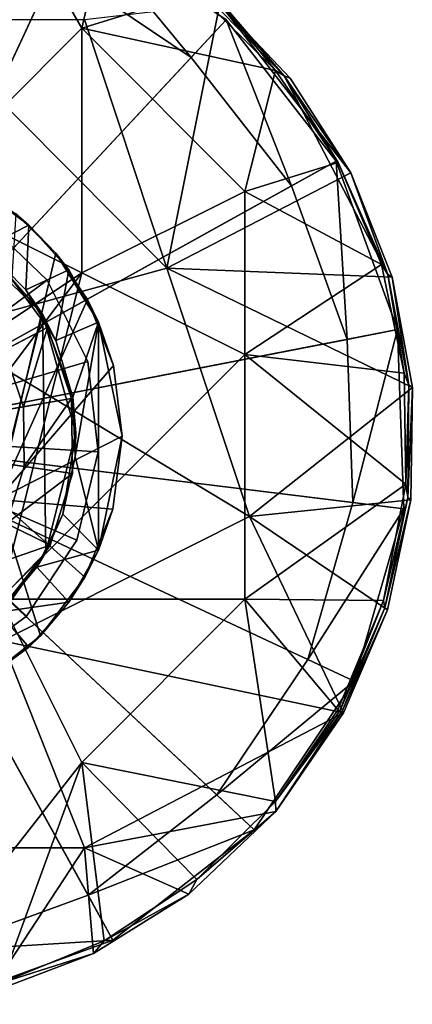
# Model space of a CAD drawing. Units: inches. Extents: x -2.4 to 2.3, y -5.5 to 5.5.
# Drawn here: x -1.1 to -0.4, y -5.5 to -3.9 of the extents above; entities that cross this region are included whole.
import ezdxf

# ---------------------------------------------------------------- set-up
doc = ezdxf.new("R2010")
doc.units = ezdxf.units.IN
doc.layers.get('0').update_dxf_attribs({"true_color": 0xc2ced6})

msp = doc.modelspace()

# ---------------------------------------------------------------- linework, layer by layer
for points in [[(-1.382, -4.5548), (-0.9806, -3.6946), (-1.2661, -3.6127), (-1.382, -4.5548)], [(-1.2438, -4.1448), (-0.9736, -3.8746), (-1.1066, -3.6444), (-1.2438, -4.1448)], [(-1.1066, -3.6444), (-0.9736, -3.8746), (-0.9365, -3.7142), (-1.1066, -3.6444)], [(-1.382, -4.5548), (-0.7344, -3.8608), (-0.9806, -3.6946), (-1.382, -4.5548)], [(-1.382, -4.5548), (-1.2764, -3.6969), (-1.0165, -3.7715), (-1.382, -4.5548)], [(-0.7923, -3.9228), (-1.0165, -3.7715), (-0.9806, -3.6946), (-0.7923, -3.9228)], [(-0.9806, -3.6946), (-0.7344, -3.8608), (-0.7344, -3.8608), (-0.9806, -3.6946)], [(-0.7344, -3.8608), (-0.9806, -3.6946), (-0.9806, -3.6946), (-0.7344, -3.8608)], [(-0.9806, -3.6946), (-0.7344, -3.8608), (-0.7923, -3.9228), (-0.9806, -3.6946)], [(-0.9736, -3.8746), (-0.7831, -3.8156), (-0.9365, -3.7142), (-0.9736, -3.8746)], [(-1.382, -4.5548), (-1.0165, -3.7715), (-0.7923, -3.9228), (-1.382, -4.5548)], [(-0.6381, -3.9534), (-0.778, -3.8094), (-0.7943, -3.7705), (-0.6381, -3.9534)], [(-0.7943, -3.7705), (-0.7831, -3.8156), (-0.6522, -3.9448), (-0.7943, -3.7705)], [(-0.6522, -3.9448), (-0.6381, -3.9534), (-0.7943, -3.7705), (-0.6522, -3.9448)], [(-0.7831, -3.8156), (-0.9736, -3.8746), (-0.6522, -3.9448), (-0.7831, -3.8156)], [(-0.7446, -3.834), (-0.778, -3.8094), (-0.6381, -3.9534), (-0.7446, -3.834)], [(-0.8323, -4.2718), (-0.9689, -3.8601), (-0.7446, -3.834), (-0.8323, -4.2718)], [(-0.7446, -3.834), (-0.5275, -4.1139), (-0.8323, -4.2718), (-0.7446, -3.834)], [(-0.628, -3.9575), (-0.5275, -4.1139), (-0.7446, -3.834), (-0.628, -3.9575)], [(-0.6381, -3.9534), (-0.628, -3.9575), (-0.7446, -3.834), (-0.6381, -3.9534)], [(-1.382, -4.5548), (-0.5516, -4.0948), (-0.7344, -3.8608), (-1.382, -4.5548)], [(-1.2423, -3.8601), (-0.9689, -3.8601), (-0.8323, -4.2718), (-1.2423, -3.8601)], [(-0.8323, -4.2718), (-1.2081, -4.3747), (-1.2423, -3.8601), (-0.8323, -4.2718)], [(-0.6258, -4.1359), (-0.7923, -3.9228), (-0.7344, -3.8608), (-0.6258, -4.1359)], [(-0.7344, -3.8608), (-0.5516, -4.0948), (-0.5516, -4.0948), (-0.7344, -3.8608)], [(-0.5516, -4.0948), (-0.7344, -3.8608), (-0.7344, -3.8608), (-0.5516, -4.0948)], [(-0.7344, -3.8608), (-0.5516, -4.0948), (-0.6258, -4.1359), (-0.7344, -3.8608)], [(-0.9736, -3.8746), (-1.2438, -4.1448), (-0.9736, -4.2799), (-0.9736, -3.8746)], [(-0.9736, -4.2799), (-0.7033, -4.1448), (-0.9736, -3.8746), (-0.9736, -4.2799)], [(-0.9736, -3.8746), (-0.7033, -4.1448), (-0.6522, -3.9448), (-0.9736, -3.8746)], [(-1.382, -4.5548), (-0.7923, -3.9228), (-0.6258, -4.1359), (-1.382, -4.5548)], [(-0.7033, -4.1448), (-0.5488, -4.0968), (-0.6522, -3.9448), (-0.7033, -4.1448)], [(-0.6522, -3.9448), (-0.5488, -4.0968), (-0.6381, -3.9534), (-0.6522, -3.9448)], [(-0.6381, -3.9534), (-0.5275, -4.1139), (-0.628, -3.9575), (-0.6381, -3.9534)], [(-0.4661, -4.2823), (-0.6381, -3.9534), (-0.5488, -4.0968), (-0.4661, -4.2823)], [(-0.6381, -3.9534), (-0.4661, -4.2823), (-0.5275, -4.1139), (-0.6381, -3.9534)], [(-1.382, -4.5548), (-0.4501, -4.3739), (-0.5516, -4.0948), (-1.382, -4.5548)], [(-0.4768, -4.266), (-0.5488, -4.0968), (-0.7033, -4.1448), (-0.4768, -4.266)], [(-0.5334, -4.3901), (-0.6258, -4.1359), (-0.5516, -4.0948), (-0.5334, -4.3901)], [(-0.5516, -4.0948), (-0.4501, -4.3739), (-0.4501, -4.3739), (-0.5516, -4.0948)], [(-0.4501, -4.3739), (-0.5516, -4.0948), (-0.5516, -4.0948), (-0.4501, -4.3739)], [(-0.5516, -4.0948), (-0.4501, -4.3739), (-0.5334, -4.3901), (-0.5516, -4.0948)], [(-0.5488, -4.0968), (-0.4768, -4.266), (-0.4661, -4.2823), (-0.5488, -4.0968)], [(-0.4592, -4.2869), (-0.8323, -4.2718), (-0.5275, -4.1139), (-0.4592, -4.2869)], [(-0.4661, -4.2823), (-0.4592, -4.2869), (-0.5275, -4.1139), (-0.4661, -4.2823)], [(-1.382, -4.5548), (-0.6258, -4.1359), (-0.5334, -4.3901), (-1.382, -4.5548)], [(-1.0611, -4.2006), (-1.1354, -4.2383), (-1.1413, -4.1419), (-1.0611, -4.2006)], [(-1.0826, -4.1823), (-1.0611, -4.2006), (-1.1413, -4.1419), (-1.0826, -4.1823)], [(-0.9736, -4.2799), (-1.2438, -4.1448), (-1.5816, -4.6853), (-0.9736, -4.2799)], [(-0.9736, -4.2799), (-0.7033, -4.4151), (-0.7033, -4.1448), (-0.9736, -4.2799)], [(-0.4768, -4.266), (-0.7033, -4.1448), (-0.7033, -4.4151), (-0.4768, -4.266)], [(-1.3794, -4.5496), (-1.0307, -4.2917), (-1.1399, -4.188), (-1.3794, -4.5496)], [(-1.3794, -4.5496), (-1.1399, -4.188), (-1.0307, -4.2917), (-1.3794, -4.5496)], [(-1.1399, -4.188), (-1.0307, -4.2917), (-1.0307, -4.2917), (-1.1399, -4.188)], [(-1.0307, -4.2917), (-1.1399, -4.188), (-1.1399, -4.188), (-1.0307, -4.2917)], [(-1.0826, -4.1823), (-1.1131, -4.6551), (-1.0165, -4.2471), (-1.0826, -4.1823)], [(-1.0611, -4.2006), (-1.0826, -4.1823), (-1.0165, -4.2471), (-1.0611, -4.2006)], [(-1.0386, -4.3483), (-1.1747, -4.889), (-1.1844, -4.2057), (-1.0386, -4.3483)], [(-1.0386, -4.3483), (-1.1844, -4.2057), (-1.1354, -4.2383), (-1.0386, -4.3483)], [(-1.0662, -4.3077), (-1.1354, -4.2383), (-1.0611, -4.2006), (-1.0662, -4.3077)], [(-1.0611, -4.2006), (-0.995, -4.2749), (-1.0662, -4.3077), (-1.0611, -4.2006)], [(-1.0165, -4.2471), (-0.995, -4.2749), (-1.0611, -4.2006), (-1.0165, -4.2471)], [(-1.1354, -4.2383), (-1.0662, -4.3077), (-1.0386, -4.3483), (-1.1354, -4.2383)], [(-1.0165, -4.2471), (-1.1131, -4.6551), (-0.9643, -4.3237), (-1.0165, -4.2471)], [(-1.0165, -4.2471), (-0.9459, -4.3614), (-0.995, -4.2749), (-1.0165, -4.2471)], [(-1.0165, -4.2471), (-0.9643, -4.3237), (-0.9459, -4.3614), (-1.0165, -4.2471)], [(-1.382, -4.5549), (-1.0303, -4.3701), (-1.1046, -4.2705), (-1.382, -4.5549)], [(-1.2081, -4.3747), (-0.8323, -4.2718), (-0.6956, -4.6835), (-1.2081, -4.3747)], [(-1.1046, -4.2705), (-1.0303, -4.3701), (-1.0303, -4.3701), (-1.1046, -4.2705)], [(-1.0303, -4.3701), (-1.1046, -4.2705), (-1.1046, -4.2705), (-1.0303, -4.3701)], [(-1.1046, -4.2705), (-1.0303, -4.3701), (-1.1021, -4.4079), (-1.1046, -4.2705)], [(-0.4256, -4.4699), (-0.6956, -4.6835), (-0.8323, -4.2718), (-0.4256, -4.4699)], [(-0.8323, -4.2718), (-0.4592, -4.2869), (-0.4256, -4.4699), (-0.8323, -4.2718)], [(-0.7033, -4.4151), (-0.4389, -4.4459), (-0.4768, -4.266), (-0.7033, -4.4151)], [(-0.4661, -4.2823), (-0.4768, -4.266), (-0.4389, -4.4459), (-0.4661, -4.2823)], [(-1.5816, -4.6853), (-1.3789, -4.8204), (-0.9736, -4.2799), (-1.5816, -4.6853)], [(-1.3789, -4.8204), (-1.1087, -4.8204), (-0.9736, -4.2799), (-1.3789, -4.8204)], [(-0.7033, -4.4151), (-0.9736, -4.2799), (-1.1087, -4.8204), (-0.7033, -4.4151)], [(-1.0163, -4.392), (-1.0662, -4.3077), (-0.995, -4.2749), (-1.0163, -4.392)], [(-0.995, -4.2749), (-0.9459, -4.3614), (-1.0163, -4.392), (-0.995, -4.2749)], [(-0.9459, -4.3614), (-0.9459, -4.3614), (-0.995, -4.2749), (-0.9459, -4.3614)], [(-0.4592, -4.2869), (-0.4661, -4.2823), (-0.4314, -4.4656), (-0.4592, -4.2869)], [(-0.4389, -4.4459), (-0.4314, -4.4656), (-0.4661, -4.2823), (-0.4389, -4.4459)], [(-0.4314, -4.4656), (-0.4256, -4.4699), (-0.4592, -4.2869), (-0.4314, -4.4656)], [(-1.3794, -4.5496), (-0.9635, -4.4266), (-1.0307, -4.2917), (-1.3794, -4.5496)], [(-1.3794, -4.5496), (-1.0307, -4.2917), (-0.9635, -4.4266), (-1.3794, -4.5496)], [(-1.0307, -4.2917), (-0.9635, -4.4266), (-0.9635, -4.4266), (-1.0307, -4.2917)], [(-0.9635, -4.4266), (-1.0307, -4.2917), (-1.0307, -4.2917), (-0.9635, -4.4266)], [(-1.0386, -4.3483), (-1.0662, -4.3077), (-1.0163, -4.392), (-1.0386, -4.3483)], [(-0.9212, -4.4333), (-0.9643, -4.3237), (-1.1131, -4.6551), (-0.9212, -4.4333)], [(-0.9643, -4.3237), (-0.9212, -4.4333), (-0.9459, -4.3614), (-0.9643, -4.3237)], [(-1.0386, -4.3483), (-1.0331, -4.7423), (-1.1747, -4.889), (-1.0386, -4.3483)], [(-1.0386, -4.3483), (-0.9833, -4.5446), (-1.0331, -4.7423), (-1.0386, -4.3483)], [(-0.9885, -4.4859), (-0.9833, -4.5446), (-1.0386, -4.3483), (-0.9885, -4.4859)], [(-1.0386, -4.3483), (-1.0163, -4.392), (-0.9885, -4.4859), (-1.0386, -4.3483)], [(-1.382, -4.5549), (-0.9904, -4.4878), (-1.0303, -4.3701), (-1.382, -4.5549)], [(-1.0704, -4.5015), (-1.1021, -4.4079), (-1.0303, -4.3701), (-1.0704, -4.5015)], [(-1.0303, -4.3701), (-0.9904, -4.4878), (-1.0704, -4.5015), (-1.0303, -4.3701)], [(-1.0303, -4.3701), (-0.9904, -4.4878), (-0.9904, -4.4878), (-1.0303, -4.3701)], [(-0.9904, -4.4878), (-1.0303, -4.3701), (-1.0303, -4.3701), (-0.9904, -4.4878)], [(-0.9459, -4.3614), (-0.9885, -4.4859), (-1.0163, -4.392), (-0.9459, -4.3614)], [(-0.9459, -4.3614), (-0.9847, -4.5838), (-0.9885, -4.4859), (-0.9459, -4.3614)], [(-0.9459, -4.3614), (-0.9459, -4.739), (-0.9847, -4.5838), (-0.9459, -4.3614)], [(-0.9459, -4.3614), (-0.9459, -4.739), (-0.9459, -4.739), (-0.9459, -4.3614)], [(-0.9459, -4.739), (-0.9459, -4.3614), (-0.9459, -4.3614), (-0.9459, -4.739)], [(-0.9065, -4.5502), (-0.9459, -4.3614), (-0.9212, -4.4333), (-0.9065, -4.5502)], [(-0.9459, -4.3614), (-0.9065, -4.5502), (-0.9459, -4.739), (-0.9459, -4.3614)], [(-1.382, -4.5548), (-0.4398, -4.6708), (-0.4501, -4.3739), (-1.382, -4.5548)], [(-0.6956, -4.6835), (-1.1056, -4.8893), (-1.2081, -4.3747), (-0.6956, -4.6835)], [(-0.524, -4.6604), (-0.5334, -4.3901), (-0.4501, -4.3739), (-0.524, -4.6604)], [(-0.4501, -4.3739), (-0.4398, -4.6708), (-0.524, -4.6604), (-0.4501, -4.3739)], [(-0.4501, -4.3739), (-0.4398, -4.6708), (-0.4398, -4.6708), (-0.4501, -4.3739)], [(-0.4398, -4.6708), (-0.4501, -4.3739), (-0.4501, -4.3739), (-0.4398, -4.6708)], [(-1.382, -4.5548), (-0.5334, -4.3901), (-0.524, -4.6604), (-1.382, -4.5548)], [(-1.382, -4.5549), (-1.1021, -4.4079), (-1.0704, -4.5015), (-1.382, -4.5549)], [(-1.1087, -4.8204), (-0.7033, -4.8204), (-0.7033, -4.4151), (-1.1087, -4.8204)], [(-0.4365, -4.6297), (-0.4389, -4.4459), (-0.7033, -4.4151), (-0.4365, -4.6297)], [(-0.7033, -4.4151), (-0.7033, -4.8204), (-0.4365, -4.6297), (-0.7033, -4.4151)], [(-1.3794, -4.5496), (-0.9465, -4.5762), (-0.9635, -4.4266), (-1.3794, -4.5496)], [(-1.3794, -4.5496), (-0.9635, -4.4266), (-0.9465, -4.5762), (-1.3794, -4.5496)], [(-0.9065, -4.5502), (-0.9212, -4.4333), (-1.1131, -4.6551), (-0.9065, -4.5502)], [(-0.9635, -4.4266), (-0.9465, -4.5762), (-0.9465, -4.5762), (-0.9635, -4.4266)], [(-0.9465, -4.5762), (-0.9635, -4.4266), (-0.9635, -4.4266), (-0.9465, -4.5762)], [(-0.9212, -4.4333), (-0.9065, -4.5502), (-0.9065, -4.5502), (-0.9212, -4.4333)], [(-0.4314, -4.4656), (-0.4389, -4.4459), (-0.4365, -4.6297), (-0.4314, -4.4656)], [(-0.4365, -4.6297), (-0.4332, -4.6521), (-0.4314, -4.4656), (-0.4365, -4.6297)], [(-0.4256, -4.4699), (-0.4314, -4.4656), (-0.4332, -4.6521), (-0.4256, -4.4699)], [(-0.4281, -4.6559), (-0.6956, -4.6835), (-0.4256, -4.4699), (-0.4281, -4.6559)], [(-0.4332, -4.6521), (-0.4281, -4.6559), (-0.4256, -4.4699), (-0.4332, -4.6521)], [(-1.382, -4.5549), (-0.9889, -4.6121), (-0.9904, -4.4878), (-1.382, -4.5549)], [(-1.382, -4.5549), (-1.0704, -4.5015), (-1.0692, -4.6004), (-1.382, -4.5549)], [(-1.0692, -4.6004), (-1.0704, -4.5015), (-0.9904, -4.4878), (-1.0692, -4.6004)], [(-0.9904, -4.4878), (-0.9889, -4.6121), (-1.0692, -4.6004), (-0.9904, -4.4878)], [(-0.9904, -4.4878), (-0.9889, -4.6121), (-0.9889, -4.6121), (-0.9904, -4.4878)], [(-0.9889, -4.6121), (-0.9904, -4.4878), (-0.9904, -4.4878), (-0.9889, -4.6121)], [(-0.9885, -4.4859), (-0.9847, -4.5838), (-0.9833, -4.5446), (-0.9885, -4.4859)], [(-1.3794, -4.5496), (-0.9817, -4.7227), (-0.9465, -4.5762), (-1.3794, -4.5496)], [(-1.3794, -4.5496), (-1.0649, -4.8483), (-0.9817, -4.7227), (-1.3794, -4.5496)], [(-1.3794, -4.5496), (-1.186, -4.9379), (-1.0649, -4.8483), (-1.3794, -4.5496)], [(-1.3794, -4.5496), (-0.9465, -4.5762), (-0.9817, -4.7227), (-1.3794, -4.5496)], [(-1.3794, -4.5496), (-0.9817, -4.7227), (-1.0649, -4.8483), (-1.3794, -4.5496)], [(-1.3794, -4.5496), (-1.0649, -4.8483), (-1.186, -4.9379), (-1.3794, -4.5496)], [(-0.9222, -4.6711), (-0.9065, -4.5502), (-1.1131, -4.6551), (-0.9222, -4.6711)], [(-1.0051, -4.6796), (-1.0331, -4.7423), (-0.9833, -4.5446), (-1.0051, -4.6796)], [(-0.9833, -4.5446), (-0.9847, -4.5838), (-1.0051, -4.6796), (-0.9833, -4.5446)], [(-0.9222, -4.6711), (-0.9459, -4.739), (-0.9065, -4.5502), (-0.9222, -4.6711)], [(-0.9065, -4.5502), (-0.9065, -4.5502), (-0.9222, -4.6711), (-0.9065, -4.5502)], [(-1.382, -4.5548), (-0.5218, -4.9562), (-0.4398, -4.6708), (-1.382, -4.5548)], [(-1.382, -4.5548), (-0.6879, -5.2024), (-0.5218, -4.9562), (-1.382, -4.5548)], [(-1.382, -4.5548), (-0.922, -5.3852), (-0.6879, -5.2024), (-1.382, -4.5548)], [(-1.382, -4.5548), (-1.2011, -5.4867), (-0.922, -5.3852), (-1.382, -4.5548)], [(-1.382, -4.5548), (-0.524, -4.6604), (-0.5986, -4.9204), (-1.382, -4.5548)], [(-1.382, -4.5548), (-0.5986, -4.9204), (-0.7499, -5.1446), (-1.382, -4.5548)], [(-1.382, -4.5548), (-0.7499, -5.1446), (-0.9631, -5.311), (-1.382, -4.5548)], [(-1.382, -4.5548), (-0.9631, -5.311), (-1.2173, -5.4035), (-1.382, -4.5548)], [(-1.382, -4.5549), (-1.0258, -4.7308), (-0.9889, -4.6121), (-1.382, -4.5549)], [(-1.382, -4.5549), (-1.0976, -4.8323), (-1.0258, -4.7308), (-1.382, -4.5549)], [(-1.382, -4.5549), (-1.0692, -4.6004), (-1.0985, -4.6949), (-1.382, -4.5549)], [(-0.9465, -4.5762), (-0.9817, -4.7227), (-0.9817, -4.7227), (-0.9465, -4.5762)], [(-0.9817, -4.7227), (-0.9465, -4.5762), (-0.9465, -4.5762), (-0.9817, -4.7227)], [(-0.9459, -4.739), (-1.0051, -4.6796), (-0.9847, -4.5838), (-0.9459, -4.739)], [(-1.0985, -4.6949), (-1.0692, -4.6004), (-0.9889, -4.6121), (-1.0985, -4.6949)], [(-0.9889, -4.6121), (-1.0258, -4.7308), (-1.0985, -4.6949), (-0.9889, -4.6121)], [(-0.9889, -4.6121), (-1.0258, -4.7308), (-1.0258, -4.7308), (-0.9889, -4.6121)], [(-1.0258, -4.7308), (-0.9889, -4.6121), (-0.9889, -4.6121), (-1.0258, -4.7308)], [(-0.4732, -4.8226), (-0.4365, -4.6297), (-0.7033, -4.8204), (-0.4732, -4.8226)], [(-0.4332, -4.6521), (-0.4365, -4.6297), (-0.4732, -4.8226), (-0.4332, -4.6521)], [(-1.1379, -4.9565), (-1.0419, -4.8813), (-1.1131, -4.6551), (-1.1379, -4.9565)], [(-1.0419, -4.8813), (-0.9684, -4.784), (-1.1131, -4.6551), (-1.0419, -4.8813)], [(-0.9222, -4.6711), (-1.1131, -4.6551), (-0.9684, -4.784), (-0.9222, -4.6711)], [(-0.4665, -4.8378), (-0.6956, -4.6835), (-0.4281, -4.6559), (-0.4665, -4.8378)], [(-0.5986, -4.9204), (-0.524, -4.6604), (-0.4398, -4.6708), (-0.5986, -4.9204)], [(-0.4732, -4.8226), (-0.4712, -4.8346), (-0.4332, -4.6521), (-0.4732, -4.8226)], [(-0.4281, -4.6559), (-0.4332, -4.6521), (-0.4712, -4.8346), (-0.4281, -4.6559)], [(-0.4712, -4.8346), (-0.4665, -4.8378), (-0.4281, -4.6559), (-0.4712, -4.8346)], [(-1.0483, -4.7675), (-1.0051, -4.6796), (-0.9459, -4.739), (-1.0483, -4.7675)], [(-1.0331, -4.7423), (-1.0051, -4.6796), (-1.0483, -4.7675), (-1.0331, -4.7423)], [(-0.9684, -4.784), (-0.9459, -4.739), (-0.9222, -4.6711), (-0.9684, -4.784)], [(-0.4398, -4.6708), (-0.5218, -4.9562), (-0.5986, -4.9204), (-0.4398, -4.6708)], [(-0.4398, -4.6708), (-0.5218, -4.9562), (-0.5218, -4.9562), (-0.4398, -4.6708)], [(-0.5218, -4.9562), (-0.4398, -4.6708), (-0.4398, -4.6708), (-0.5218, -4.9562)], [(-1.1557, -4.7756), (-1.0985, -4.6949), (-1.0258, -4.7308), (-1.1557, -4.7756)], [(-1.1056, -4.8893), (-0.6956, -4.6835), (-0.5395, -5.0087), (-1.1056, -4.8893)], [(-0.4665, -4.8378), (-0.5395, -5.0087), (-0.6956, -4.6835), (-0.4665, -4.8378)], [(-0.9817, -4.7227), (-1.0649, -4.8483), (-1.0649, -4.8483), (-0.9817, -4.7227)], [(-1.0649, -4.8483), (-0.9817, -4.7227), (-0.9817, -4.7227), (-1.0649, -4.8483)], [(-1.1118, -4.8421), (-1.1747, -4.889), (-1.0331, -4.7423), (-1.1118, -4.8421)], [(-1.0258, -4.7308), (-1.0976, -4.8323), (-1.1557, -4.7756), (-1.0258, -4.7308)], [(-1.0331, -4.7423), (-1.0483, -4.7675), (-1.1118, -4.8421), (-1.0331, -4.7423)], [(-1.0258, -4.7308), (-1.0976, -4.8323), (-1.0976, -4.8323), (-1.0258, -4.7308)], [(-1.0976, -4.8323), (-1.0258, -4.7308), (-1.0258, -4.7308), (-1.0976, -4.8323)], [(-0.9459, -4.739), (-0.995, -4.8254), (-1.0483, -4.7675), (-0.9459, -4.739)], [(-0.995, -4.8254), (-0.9459, -4.739), (-0.9459, -4.739), (-0.995, -4.8254)], [(-0.9684, -4.784), (-0.995, -4.8254), (-0.9459, -4.739), (-0.9684, -4.784)], [(-1.1118, -4.8421), (-1.0483, -4.7675), (-0.995, -4.8254), (-1.1118, -4.8421)], [(-0.995, -4.8254), (-0.9684, -4.784), (-1.0419, -4.8813), (-0.995, -4.8254)], [(-1.2871, -5.4916), (-0.9736, -5.0907), (-1.1087, -4.8204), (-1.2871, -5.4916)], [(-0.995, -4.8254), (-1.0611, -4.8997), (-1.1118, -4.8421), (-0.995, -4.8254)], [(-0.9736, -5.0907), (-0.7033, -4.8204), (-1.1087, -4.8204), (-0.9736, -5.0907)], [(-1.0419, -4.8813), (-1.0611, -4.8997), (-0.995, -4.8254), (-1.0419, -4.8813)], [(-0.9736, -5.0907), (-0.6523, -5.1556), (-0.7033, -4.8204), (-0.9736, -5.0907)], [(-0.6523, -5.1556), (-0.5489, -5.0036), (-0.7033, -4.8204), (-0.6523, -5.1556)], [(-0.4732, -4.8226), (-0.7033, -4.8204), (-0.5489, -5.0036), (-0.4732, -4.8226)], [(-0.5458, -5.0053), (-0.4732, -4.8226), (-0.5489, -5.0036), (-0.5458, -5.0053)], [(-0.4712, -4.8346), (-0.4732, -4.8226), (-0.5458, -5.0053), (-0.4712, -4.8346)], [(-1.1118, -4.8421), (-1.0611, -4.8997), (-1.1413, -4.9585), (-1.1118, -4.8421)], [(-0.5458, -5.0053), (-0.5427, -5.007), (-0.4712, -4.8346), (-0.5458, -5.0053)], [(-0.4712, -4.8346), (-0.5427, -5.007), (-0.4665, -4.8378), (-0.4712, -4.8346)], [(-0.5427, -5.007), (-0.5395, -5.0087), (-0.4665, -4.8378), (-0.5427, -5.007)], [(-1.0649, -4.8483), (-1.186, -4.9379), (-1.186, -4.9379), (-1.0649, -4.8483)], [(-1.186, -4.9379), (-1.0649, -4.8483), (-1.0649, -4.8483), (-1.186, -4.9379)], [(-0.9689, -5.2324), (-1.3789, -5.2324), (-1.1056, -4.8893), (-0.9689, -5.2324)], [(-1.0611, -4.8997), (-1.0419, -4.8813), (-1.1379, -4.9565), (-1.0611, -4.8997)], [(-0.5395, -5.0087), (-0.9689, -5.2324), (-1.1056, -4.8893), (-0.5395, -5.0087)], [(-1.1379, -4.9565), (-1.1413, -4.9585), (-1.0611, -4.8997), (-1.1379, -4.9565)], [(-0.7499, -5.1446), (-0.5986, -4.9204), (-0.5218, -4.9562), (-0.7499, -5.1446)], [(-0.5218, -4.9562), (-0.6879, -5.2024), (-0.7499, -5.1446), (-0.5218, -4.9562)], [(-0.5218, -4.9562), (-0.6879, -5.2024), (-0.6879, -5.2024), (-0.5218, -4.9562)], [(-0.6879, -5.2024), (-0.5218, -4.9562), (-0.5218, -4.9562), (-0.6879, -5.2024)], [(-0.5458, -5.0053), (-0.5489, -5.0036), (-0.6523, -5.1556), (-0.5458, -5.0053)], [(-0.6523, -5.1556), (-0.5427, -5.007), (-0.5458, -5.0053), (-0.6523, -5.1556)], [(-0.6521, -5.1722), (-0.5427, -5.007), (-0.6523, -5.1556), (-0.6521, -5.1722)], [(-0.6521, -5.1722), (-0.5395, -5.0087), (-0.5427, -5.007), (-0.6521, -5.1722)], [(-0.9689, -5.2324), (-0.5395, -5.0087), (-0.6521, -5.1722), (-0.9689, -5.2324)], [(-1.1067, -5.456), (-0.9736, -5.0907), (-1.2871, -5.4916), (-1.1067, -5.456)], [(-0.9736, -5.0907), (-1.1067, -5.456), (-0.9365, -5.3862), (-0.9736, -5.0907)], [(-0.6523, -5.1556), (-0.9736, -5.0907), (-0.7831, -5.2847), (-0.6523, -5.1556)], [(-0.9365, -5.3862), (-0.7831, -5.2847), (-0.9736, -5.0907), (-0.9365, -5.3862)], [(-0.9631, -5.311), (-0.7499, -5.1446), (-0.6879, -5.2024), (-0.9631, -5.311)], [(-0.6521, -5.1722), (-0.6523, -5.1556), (-0.7831, -5.2847), (-0.6521, -5.1722)], [(-0.6521, -5.1722), (-0.7962, -5.3089), (-0.9689, -5.2324), (-0.6521, -5.1722)], [(-0.7831, -5.2847), (-0.7962, -5.3089), (-0.6521, -5.1722), (-0.7831, -5.2847)], [(-0.6879, -5.2024), (-0.922, -5.3852), (-0.9631, -5.311), (-0.6879, -5.2024)], [(-0.6879, -5.2024), (-0.922, -5.3852), (-0.922, -5.3852), (-0.6879, -5.2024)], [(-0.922, -5.3852), (-0.6879, -5.2024), (-0.6879, -5.2024), (-0.922, -5.3852)], [(-1.1278, -5.4733), (-1.3789, -5.2324), (-0.9689, -5.2324), (-1.1278, -5.4733)], [(-0.9539, -5.4073), (-1.1278, -5.4733), (-0.9689, -5.2324), (-0.9539, -5.4073)], [(-0.9539, -5.4073), (-0.9689, -5.2324), (-0.7962, -5.3089), (-0.9539, -5.4073)], [(-0.7962, -5.3089), (-0.7831, -5.2847), (-0.9365, -5.3862), (-0.7962, -5.3089)], [(-1.2173, -5.4035), (-0.9631, -5.311), (-0.922, -5.3852), (-1.2173, -5.4035)], [(-0.9365, -5.3862), (-0.9539, -5.4073), (-0.7962, -5.3089), (-0.9365, -5.3862)], [(-0.922, -5.3852), (-1.2011, -5.4867), (-1.2173, -5.4035), (-0.922, -5.3852)], [(-0.922, -5.3852), (-1.2011, -5.4867), (-1.2011, -5.4867), (-0.922, -5.3852)], [(-1.2011, -5.4867), (-0.922, -5.3852), (-0.922, -5.3852), (-1.2011, -5.4867)], [(-0.9539, -5.4073), (-0.9365, -5.3862), (-1.1067, -5.456), (-0.9539, -5.4073)], [(-1.1067, -5.456), (-1.1278, -5.4733), (-0.9539, -5.4073), (-1.1067, -5.456)]]:
    msp.add_lwpolyline(points)

doc.saveas('drawing.dxf')
